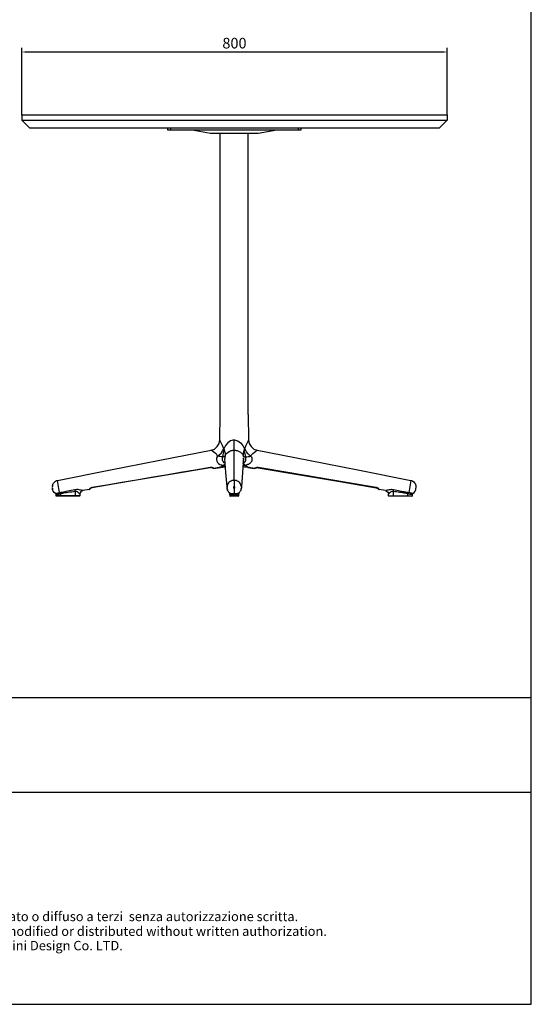
# Model space of a CAD drawing. Units: millimetres. Extents: x 1216 to 3722, y -99 to 3005.
# Drawn here: x 2759 to 3722, y -99 to 1753 of the extents above; entities that cross this region are included whole.
import ezdxf
from ezdxf.enums import TextEntityAlignment as Align

# ---------------------------------------------------------------- set-up
doc = ezdxf.new("R2010")
doc.units = ezdxf.units.MM
doc.layers.add('Cartiglio', color=7, linetype='Continuous')
doc.layers.add('尺寸标注', color=3, linetype='Continuous')
doc.layers.add('Make2D$可见线$曲线', color=7, linetype='Continuous', true_color=0x000000)
doc.styles.add('ARIAL', font='Arial')
doc.styles.add('Arial Regular', font='arial.ttf')
doc.dimstyles.new('默认值', dxfattribs={"dimscale": 8, "dimtxt": 2.5, "dimasz": 1, "dimexe": 1, "dimexo": 0.5, "dimgap": 0.8, "dimtad": 1, "dimtoh": 1, "dimdec": 0, "dimzin": 1, "dimdsep": 46, "dimtxsty": 'Arial Regular', "dimcen": 2.5, "dimadec": 0, "dimazin": 1, "dimtfac": 1, "dimtdec": 0, "dimtofl": 0, "dimtmove": 0, "dimatfit": 3, "dimfxl": 1, "dimtolj": 1, "dimtzin": 1, "dimarcsym": 0})

# ---------------------------------------------------------------- blocks, each defined once
blk = doc.blocks.new('1111')
for p, q in [((8779.6, -5851.5), (8779.6, -3036.6)), ((6507.3, -5327.7), (8779.6, -5327.7)), ((6507.3, -5489.5), (8779.6, -5489.5)), ((6507.3, -5851.5), (8779.6, -5851.5))]:
    blk.add_line(p, q)
blk = doc.blocks.new('*D16')
at = {"layer": 'Defpoints', "color": 0, "linetype": 'ByBlock', "transparency": 16777216}
for p in [(3563.3, 1692.7), (2763.3, 1569.6), (3563.3, 1569.6)]:
    blk.add_point(p, dxfattribs=at)
at = {"layer": '尺寸标注', "color": 0, "linetype": 'ByBlock', "lineweight": -2, "transparency": 16777216}
for p, q in [((2763.3, 1573.6), (2763.3, 1700.7)), ((2771.3, 1692.7), (3555.3, 1692.7)), ((3563.3, 1573.6), (3563.3, 1700.7))]:
    blk.add_line(p, q, dxfattribs=at)
at = {"layer": '尺寸标注', "color": 0, "linetype": 'ByBlock', "transparency": 16777216}
for points in [[(2771.3, 1694), (2771.3, 1691.3), (2763.3, 1692.7)], [(3555.3, 1694), (3555.3, 1691.3), (3563.3, 1692.7)]]:
    blk.add_solid(points, dxfattribs=at)
at = {"layer": '尺寸标注', "color": 0, "linetype": 'ByBlock', "lineweight": 9, "transparency": 16777216, "insert": (3163.3, 1709.3), "char_height": 20, "attachment_point": 5, "style": 'Arial Regular'}
blk.add_mtext('\\A1;800', dxfattribs=at)

msp = doc.modelspace()

# ---------------------------------------------------------------- linework, layer by layer
at = {"layer": 'Make2D$可见线$曲线', "color": 7}
for p, q in [((2763.3, 1574.6), (3563.3, 1574.6)), ((2763.3, 1574.6), (2763.3, 1564.6)), ((2763.7, 1564.6), (3562.9, 1564.6)), ((2778.7, 1549.6), (2763.7, 1564.6)), ((2763.7, 1564.6), (2763.7, 1564.6)), ((3548.3, 1549.6), (3563.3, 1564.6)), ((3563.3, 1574.6), (3563.3, 1564.6)), ((2779.9, 1549.6), (2778.7, 1549.6)), ((2784.7, 1549.6), (2779.9, 1549.6)), ((2793.2, 1549.6), (2784.7, 1549.6)), ((2805.3, 1549.6), (2793.2, 1549.6)), ((2821.3, 1549.6), (2805.3, 1549.6)), ((2841.1, 1549.6), (2821.3, 1549.6)), ((2864.4, 1549.6), (2841.1, 1549.6)), ((2891.1, 1549.6), (2864.4, 1549.6)), ((2920.7, 1549.6), (2891.1, 1549.6)), ((2952.6, 1549.6), (2920.7, 1549.6)), ((2986.5, 1549.6), (2952.6, 1549.6)), ((3021.6, 1549.6), (2986.5, 1549.6)), ((3057.4, 1549.6), (3021.6, 1549.6)), ((3038.3, 1545.6), (3038.3, 1549.6)), ((3038.7, 1545.6), (3038.3, 1545.6)), ((3039.8, 1545.6), (3038.7, 1545.6)), ((3041.5, 1545.6), (3039.8, 1545.6)), ((3043.3, 1545.6), (3041.5, 1545.6)), ((3043.3, 1549.6), (3043.3, 1545.6)), ((3061.8, 1545.6), (3043.3, 1545.6)), ((3093.3, 1549.6), (3057.4, 1549.6)), ((3154.1, 1545.6), (3061.8, 1545.6)), ((3118.5, 1539.6), (3083.7, 1545.6)), ((3128.7, 1549.6), (3093.3, 1549.6)), ((3208.1, 1539.6), (3118.5, 1539.6)), ((3163.3, 1549.6), (3128.7, 1549.6)), ((3136.3, 1010.7), (3136.3, 1539.6)), ((3264.9, 1545.6), (3154.1, 1545.6)), ((3163.3, 1549.6), (3163.3, 1549.6)), ((3197.9, 1549.6), (3163.3, 1549.6)), ((3189.2, 1010.7), (3189.2, 1539.6)), ((3233.4, 1549.6), (3197.9, 1549.6)), ((3242.9, 1545.6), (3208.1, 1539.6)), ((3269.3, 1549.6), (3233.4, 1549.6)), ((3283.3, 1545.6), (3264.9, 1545.6)), ((3305, 1549.6), (3269.3, 1549.6)), ((3283.3, 1549.6), (3283.3, 1545.6)), ((3285.2, 1545.6), (3283.3, 1545.6)), ((3286.9, 1545.6), (3285.2, 1545.6)), ((3288, 1545.6), (3286.9, 1545.6)), ((3288.3, 1545.6), (3288, 1545.6)), ((3288.3, 1549.6), (3288.3, 1545.6)), ((3340.1, 1549.6), (3305, 1549.6)), ((3374, 1549.6), (3340.1, 1549.6)), ((3406, 1549.6), (3374, 1549.6)), ((3435.5, 1549.6), (3406, 1549.6)), ((3462.2, 1549.6), (3435.5, 1549.6)), ((3485.6, 1549.6), (3462.2, 1549.6)), ((3505.3, 1549.6), (3485.6, 1549.6)), ((3521.3, 1549.6), (3505.3, 1549.6)), ((3533.5, 1549.6), (3521.3, 1549.6)), ((3541.9, 1549.6), (3533.5, 1549.6)), ((3546.8, 1549.6), (3541.9, 1549.6)), ((3548.3, 1549.6), (3546.8, 1549.6)), ((3135.5, 962.6), (3136.4, 1010.7)), ((3136.4, 1010.7), (3136.3, 1010.7)), ((3189.2, 1010.7), (3189.1, 1010.7)), ((3189.1, 1010.7), (3190, 962.6)), ((3119.3, 943.2), (3125.5, 945.5)), ((3125.5, 945.5), (3130.9, 950.1)), ((3130.9, 950.1), (3134.4, 956.1)), ((3134.4, 956.1), (3135.5, 962.6)), ((3136.3, 961.1), (3135.5, 962.6)), ((3138.3, 957.4), (3136.3, 961.1)), ((3140.7, 952.4), (3138.3, 957.4)), ((3143.3, 946), (3140.7, 952.4)), ((3141, 941.9), (3143.3, 946)), ((3143.1, 941.9), (3143.3, 946)), ((3146.5, 952.4), (3143.3, 946)), ((3143.3, 946), (3144.1, 943.9)), ((3150.7, 957.4), (3146.5, 952.4)), ((3156.1, 961.1), (3150.7, 957.4)), ((3162.8, 962.6), (3156.1, 961.1)), ((3162.8, 956.1), (3162.8, 962.6)), ((3162.8, 962.6), (3169.4, 961.1)), ((3162.8, 950.1), (3162.8, 956.1)), ((3162.8, 945.5), (3162.8, 950.1)), ((3162.8, 943.2), (3162.8, 945.5)), ((3169.4, 961.1), (3174.8, 957.4)), ((3174.8, 957.4), (3179, 952.4)), ((3179, 952.4), (3182.2, 946)), ((3182.2, 946), (3180.7, 941.9)), ((3184.8, 952.4), (3182.2, 946)), ((3182.5, 941.9), (3182.2, 946)), ((3182.2, 946), (3183.3, 943.9)), ((3187.3, 957.4), (3184.8, 952.4)), ((3189.2, 961.1), (3187.3, 957.4)), ((3190, 962.6), (3189.2, 961.1)), ((3190, 962.6), (3191.2, 956.1)), ((3191.2, 956.1), (3194.7, 950.1)), ((3194.7, 950.1), (3200, 945.5)), ((3200, 945.5), (3206.2, 943.2)), ((3023.2, 924.4), (3119.3, 943.2)), ((3119.6, 943.1), (3119.3, 943.2)), ((3119.9, 942.9), (3119.6, 943.1)), ((3120.6, 942.5), (3119.9, 942.9)), ((3122, 941.7), (3120.6, 942.5)), ((3124.8, 939.8), (3122, 941.7)), ((3127.7, 937.4), (3124.8, 939.8)), ((3129.3, 935.7), (3127.7, 937.4)), ((3130.1, 934.6), (3129.3, 935.7)), ((3129.8, 929.1), (3129.3, 926)), ((3131.1, 932.1), (3129.8, 929.1)), ((3130.6, 933.8), (3130.1, 934.6)), ((3130.8, 933.3), (3130.6, 933.8)), ((3131.1, 932.1), (3130.8, 933.3)), ((3131.1, 932.1), (3134.7, 934.8)), ((3133.8, 931.6), (3131.1, 932.1)), ((3136.5, 931.2), (3133.8, 931.6)), ((3134.7, 934.8), (3138.1, 938)), ((3138.9, 931), (3136.5, 931.2)), ((3138.1, 938), (3141, 941.9)), ((3141, 930.9), (3138.9, 931)), ((3140.6, 928.6), (3141, 930.9)), ((3140.6, 926.6), (3140.6, 928.6)), ((3140.9, 924.7), (3140.6, 926.6)), ((3141, 930.9), (3141.8, 934.2)), ((3142.7, 931), (3141, 930.9)), ((3141.8, 934.2), (3142.5, 937.9)), ((3141.8, 930.9), (3144.2, 931.2)), ((3142.5, 937.9), (3143.1, 941.9)), ((3144.1, 943.9), (3144.8, 941.9)), ((3144.2, 931.2), (3145.6, 931.8)), ((3144.8, 941.9), (3145.3, 939.9)), ((3145.3, 939.9), (3145.7, 938)), ((3147.2, 901.2), (3145.3, 927.6)), ((3145.8, 932.1), (3145.4, 931.7)), ((3145.7, 938), (3145.9, 936.3)), ((3146, 933.4), (3145.8, 932.1)), ((3145.8, 932.1), (3146.2, 933.3)), ((3145.9, 936.3), (3146, 934.8)), ((3146, 934.8), (3146, 933.4)), ((3146.2, 933.3), (3146.4, 933.8)), ((3146.4, 933.8), (3146.7, 934.6)), ((3146.7, 934.6), (3147.3, 935.7)), ((3147.3, 935.7), (3148.5, 937.4)), ((3148.5, 937.4), (3151.2, 939.8)), ((3151.2, 939.8), (3154.6, 941.7)), ((3154.6, 941.7), (3157.1, 942.5)), ((3157.1, 942.5), (3158.9, 942.9)), ((3158.9, 942.9), (3160.1, 943.1)), ((3160.1, 943.1), (3162.8, 943.2)), ((3162.8, 924.4), (3162.8, 943.2)), ((3162.8, 943.2), (3165.4, 943.1)), ((3165.4, 943.1), (3166.7, 942.9)), ((3166.7, 942.9), (3168.4, 942.5)), ((3168.4, 942.5), (3170.9, 941.7)), ((3170.9, 941.7), (3174.4, 939.8)), ((3174.4, 939.8), (3177, 937.4)), ((3177, 937.4), (3178.2, 935.7)), ((3178.2, 935.7), (3178.8, 934.6)), ((3180.2, 929.1), (3178.3, 901.2)), ((3178.8, 934.6), (3179.2, 933.8)), ((3179.2, 933.8), (3179.4, 933.3)), ((3179.4, 933.3), (3179.7, 932.1)), ((3179.8, 938), (3179.5, 934.8)), ((3179.5, 934.8), (3179.7, 932.1)), ((3179.7, 932.1), (3180.3, 931.6)), ((3180.7, 941.9), (3179.8, 938)), ((3180.2, 926), (3180.2, 929.1)), ((3180.2, 929.1), (3180.2, 929.1)), ((3180.3, 931.6), (3181.3, 931.2)), ((3181.3, 931.2), (3182.7, 931)), ((3183, 937.9), (3182.5, 941.9)), ((3182.7, 931), (3184.5, 930.9)), ((3183.8, 934.2), (3183, 937.9)), ((3183.3, 943.9), (3184.5, 941.9)), ((3184.5, 930.9), (3183.8, 934.2)), ((3184.5, 941.9), (3185.9, 939.9)), ((3184.5, 930.9), (3186.7, 931)), ((3184.9, 928.6), (3184.5, 930.9)), ((3184.6, 924.7), (3184.9, 926.6)), ((3184.9, 926.6), (3184.9, 928.6)), ((3185.9, 939.9), (3187.5, 938)), ((3186.7, 931), (3189.1, 931.2)), ((3187.5, 938), (3189.1, 936.3)), ((3189.1, 936.3), (3190.9, 934.8)), ((3189.1, 931.2), (3191.7, 931.6)), ((3190.9, 934.8), (3192.6, 933.4)), ((3191.7, 931.6), (3194.4, 932.1)), ((3192.6, 933.4), (3194.4, 932.1)), ((3194.4, 932.1), (3194.7, 933.3)), ((3194.4, 932.1), (3195.1, 930.7)), ((3194.7, 933.3), (3195, 933.8)), ((3195, 933.8), (3195.4, 934.6)), ((3195.1, 930.7), (3195.7, 929.2)), ((3195.4, 934.6), (3196.3, 935.7)), ((3195.7, 929.2), (3196.1, 927.6)), ((3196.1, 927.6), (3196.2, 926)), ((3196.3, 935.7), (3197.8, 937.4)), ((3197.8, 937.4), (3200.7, 939.8)), ((3200.7, 939.8), (3203.5, 941.7)), ((3203.5, 941.7), (3204.9, 942.5)), ((3204.9, 942.5), (3205.6, 942.9)), ((3205.6, 942.9), (3205.9, 943.1)), ((3205.9, 943.1), (3206.2, 943.2)), ((3206.2, 943.2), (3302.4, 924.4)), ((2927, 905.5), (3023.2, 924.4)), ((3117.5, 910.4), (3042.8, 897.7)), ((3117.4, 910.6), (3089.7, 905.9)), ((3118.8, 910.8), (3117.4, 910.6)), ((3117.4, 910.6), (3117.5, 910.5)), ((3118.9, 910.5), (3117.5, 910.4)), ((3117.5, 910.5), (3117.5, 910.4)), ((3120.1, 910.7), (3118.8, 910.8)), ((3120.7, 910.4), (3118.9, 910.5)), ((3121.2, 910.5), (3120.1, 910.7)), ((3121.9, 910), (3120.7, 910.4)), ((3122.2, 910.2), (3121.2, 910.5)), ((3122.9, 909.5), (3121.9, 910)), ((3123.1, 909.9), (3122.2, 910.2)), ((3123, 909.3), (3122.8, 909.6)), ((3123.6, 909), (3123, 909.3)), ((3124.2, 908.8), (3123, 909.2)), ((3123.7, 909.6), (3123.1, 909.9)), ((3123.9, 909), (3123.6, 909)), ((3123.6, 908.8), (3124.2, 908.8)), ((3124.1, 909.2), (3123.7, 909.6)), ((3124.2, 909), (3123.9, 909)), ((3124.2, 909), (3124.1, 909.2)), ((3137.5, 911.1), (3124.2, 908.8)), ((3124.2, 908.8), (3137.3, 911)), ((3124.2, 908.9), (3124.2, 909)), ((3124.2, 909), (3124.2, 909)), ((3124.2, 908.8), (3124.2, 908.9)), ((3124.2, 908.9), (3124.2, 908.9)), ((3124.2, 908.9), (3124.2, 908.9)), ((3124.2, 908.8), (3124.2, 908.8)), ((3124.2, 908.8), (3124.2, 908.8)), ((3124.2, 908.8), (3124.2, 908.8)), ((3129.3, 926), (3129.9, 922.8)), ((3129.9, 922.8), (3131.4, 920.2)), ((3131.4, 920.2), (3133.6, 918.2)), ((3133.6, 918.2), (3136.1, 916.7)), ((3136.1, 916.7), (3138.8, 915.6)), ((3141.7, 914.8), (3137.5, 911.1)), ((3140, 911.4), (3137.5, 911.1)), ((3138.8, 915.6), (3141.7, 914.8)), ((3139.1, 911.3), (3141.2, 911.6)), ((3142.5, 911.7), (3140, 911.4)), ((3140, 911.4), (3141.2, 911.6)), ((3141.6, 922.9), (3140.9, 924.7)), ((3141.2, 911.6), (3143.7, 911.8)), ((3141.2, 911.6), (3142.5, 911.7)), ((3142.6, 921.2), (3141.6, 922.9)), ((3141.7, 914.8), (3144.8, 916.3)), ((3142.6, 914.7), (3141.7, 914.8)), ((3145, 911.9), (3142.5, 911.7)), ((3144.1, 919.5), (3142.6, 921.2)), ((3143.5, 914.5), (3142.6, 914.7)), ((3144.4, 914.4), (3143.5, 914.5)), ((3143.7, 911.8), (3146.3, 911.9)), ((3145.9, 918), (3144.1, 919.5)), ((3145.3, 914.2), (3144.4, 914.4)), ((3144.8, 916.3), (3146.1, 916.5)), ((3146.4, 911.9), (3145, 911.9)), ((3146.2, 914.1), (3145.3, 914.2)), ((3145.5, 924.2), (3145.4, 926)), ((3145.4, 926), (3145.4, 926)), ((3146, 917.9), (3145.9, 918)), ((3146.3, 914), (3146.2, 914.1)), ((3146.3, 911.9), (3146.4, 911.9)), ((3146.3, 911.9), (3146.4, 911.9)), ((3162.8, 905.5), (3162.8, 924.4)), ((3183.9, 914.8), (3179.3, 914)), ((3180.7, 916.3), (3179.4, 916.6)), ((3179.5, 917.9), (3179.6, 918)), ((3179.6, 919.1), (3182.9, 921.2)), ((3179.6, 918.5), (3181.5, 919.5)), ((3179.6, 918), (3181.5, 919.5)), ((3179.8, 920.9), (3180.6, 921.8)), ((3180, 923.9), (3180.7, 925.9)), ((3182.3, 915.7), (3180.7, 916.3)), ((3181.5, 919.5), (3183, 921.2)), ((3183.9, 914.8), (3182.3, 915.7)), ((3183, 921.2), (3183.9, 922.9)), ((3183.9, 922.9), (3184.6, 924.7)), ((3185.3, 915.2), (3183.9, 914.8)), ((3188.1, 911.1), (3183.9, 914.8)), ((3186.7, 915.6), (3185.3, 915.2)), ((3188.1, 916.1), (3186.7, 915.6)), ((3188.1, 911.1), (3187.8, 911.1)), ((3189.4, 916.7), (3188.1, 916.1)), ((3201.3, 908.8), (3188.1, 911.1)), ((3188.4, 911), (3201.3, 908.8)), ((3190.7, 917.4), (3189.4, 916.7)), ((3192, 918.2), (3190.7, 917.4)), ((3193.1, 919.1), (3192, 918.2)), ((3194.1, 920.2), (3193.1, 919.1)), ((3195, 921.4), (3194.1, 920.2)), ((3195.7, 922.8), (3195, 921.4)), ((3196.1, 924.4), (3195.7, 922.8)), ((3196.2, 926), (3196.1, 924.4)), ((3201.3, 909), (3201.5, 909.3)), ((3201.9, 909), (3201.3, 909)), ((3201.3, 908.9), (3201.3, 909)), ((3201.3, 908.8), (3201.3, 908.9)), ((3201.3, 908.9), (3201.3, 908.9)), ((3201.7, 908.8), (3201.3, 908.8)), ((3201.3, 908.8), (3201.3, 908.8)), ((3202, 908.8), (3201.4, 908.8)), ((3201.5, 909.3), (3201.9, 909.6)), ((3201.9, 909.6), (3202.5, 909.9)), ((3201.9, 909), (3202.2, 909.2)), ((3202.8, 909.7), (3202.2, 909.2)), ((3202.5, 909.3), (3202.2, 909.2)), ((3202.5, 909.9), (3203.3, 910.3)), ((3202.5, 909.3), (3202.8, 909.6)), ((3202.8, 909.7), (3204, 910.2)), ((3202.8, 909.6), (3202.9, 909.7)), ((3202.8, 909.6), (3202.9, 909.7)), ((3202.8, 909.6), (3202.8, 909.6)), ((3202.9, 909.7), (3203.6, 910)), ((3202.9, 909.7), (3202.9, 909.6)), ((3203.3, 910.3), (3204.3, 910.6)), ((3205.5, 910.5), (3203.6, 910.1)), ((3203.6, 910), (3204.8, 910.4)), ((3204.3, 910.6), (3205.5, 910.8)), ((3204.8, 910.4), (3206.6, 910.5)), ((3205.5, 910.8), (3206.8, 910.8)), ((3207.3, 910.6), (3205.5, 910.5)), ((3206.6, 910.5), (3208.1, 910.4)), ((3206.8, 910.8), (3208.1, 910.7)), ((3208.1, 910.5), (3207.3, 910.6)), ((3263.5, 901.3), (3208.1, 910.7)), ((3208.1, 910.7), (3208.1, 910.5)), ((3208.1, 910.4), (3208.1, 910.5)), ((3320, 891.5), (3208.1, 910.5)), ((3208.1, 910.5), (3208.1, 910.5)), ((3208.1, 910.4), (3282.7, 897.7)), ((3302.4, 924.4), (3398.6, 905.5)), ((2830.8, 886.6), (2927, 905.5)), ((3042.8, 897.7), (2968.1, 885)), ((3006.6, 891.9), (2979, 887.2)), ((3034.3, 896.5), (3006.6, 891.9)), ((3062, 901.2), (3034.3, 896.5)), ((3089.7, 905.9), (3062, 901.2)), ((3149.3, 874.3), (3147.2, 901.2)), ((3162.8, 886.6), (3162.8, 905.5)), ((3178.3, 901.2), (3176.3, 874.4)), ((3178.3, 901.3), (3178.3, 901.3)), ((3178.3, 901.2), (3178.3, 901.2)), ((3318.9, 891.9), (3263.5, 901.3)), ((3282.7, 897.7), (3357.4, 885)), ((3374.3, 882.5), (3318.9, 891.9)), ((3429.6, 872.8), (3320, 891.5)), ((3398.6, 905.5), (3494.7, 886.6)), ((2821.2, 876.6), (2821.1, 874.7)), ((2821.1, 874.4), (2821.1, 874.7)), ((2821.1, 874.2), (2821.1, 874.3)), ((2821.1, 873.3), (2821.1, 873.9)), ((2821.1, 873.5), (2821.1, 873.5)), ((2821.1, 873.3), (2821.1, 873)), ((2821.1, 871.9), (2821.1, 871.8)), ((2821.1, 871.8), (2821.1, 871.9)), ((2821.1, 871.9), (2821.1, 871.9)), ((2821.1, 871.8), (2821.4, 869)), ((2821.4, 869), (2821.1, 871.8)), ((2821.2, 876.6), (2821.7, 878.6)), ((2821.7, 878.6), (2822.5, 880.5)), ((2822.5, 880.5), (2823.7, 882.2)), ((2823.7, 882.2), (2825.2, 883.8)), ((2825.2, 883.8), (2826.9, 885.1)), ((2826.9, 885.1), (2828.8, 886)), ((2828.8, 886), (2830.8, 886.6)), ((2834.5, 863.6), (2830.8, 886.6)), ((2891.6, 871), (2891.3, 870.8)), ((2891.4, 870.4), (2891.9, 870.9)), ((2891.9, 871.3), (2891.6, 871)), ((2891.7, 870.7), (2893.2, 871.8)), ((2892.3, 871.5), (2891.9, 871.3)), ((2892.7, 871.8), (2892.3, 871.5)), ((2893.1, 872.1), (2892.7, 871.8)), ((2893.9, 872.1), (2893, 871.6)), ((2893, 871.6), (2893.1, 871.7)), ((2893.6, 872.3), (2893.1, 872.1)), ((2894.1, 872.5), (2893.6, 872.3)), ((2894.9, 872.5), (2893.9, 872.1)), ((2894.6, 872.8), (2894.1, 872.5)), ((2895.2, 872.9), (2894.6, 872.8)), ((2895.9, 872.8), (2894.9, 872.5)), ((2895.9, 873.1), (2895.2, 872.9)), ((2968.1, 885), (2895.9, 872.8)), ((2923.6, 877.8), (2895.9, 873.1)), ((2895.9, 873.1), (2895.9, 872.9)), ((2895.9, 872.9), (2895.9, 872.8)), ((2951.3, 882.5), (2923.6, 877.8)), ((2979, 887.2), (2951.3, 882.5)), ((3149.6, 876.3), (3149.3, 874.3)), ((3149.3, 872.4), (3149.3, 874.3)), ((3149.3, 873.9), (3149.3, 873.8)), ((3149.3, 873.8), (3149.3, 873.8)), ((3149.3, 873.8), (3149.3, 873.4)), ((3149.5, 870.4), (3149.3, 872.4)), ((3150.2, 878.2), (3149.6, 876.3)), ((3151.1, 879.9), (3150.2, 878.2)), ((3152.2, 881.6), (3151.1, 879.9)), ((3153.6, 883), (3152.2, 881.6)), ((3155.1, 884.3), (3153.6, 883)), ((3156.9, 885.3), (3155.1, 884.3)), ((3158.8, 886), (3156.9, 885.3)), ((3160.7, 886.4), (3158.8, 886)), ((3162.8, 886.6), (3160.7, 886.4)), ((3161.4, 873.9), (3161.3, 873.5)), ((3161.3, 873.5), (3161.3, 873)), ((3161.3, 873), (3161.4, 872.6)), ((3161.7, 874.3), (3161.4, 873.9)), ((3161.4, 872.6), (3161.7, 872.2)), ((3162, 874.6), (3161.7, 874.3)), ((3161.7, 872.2), (3162, 871.9)), ((3162.5, 874.7), (3162, 874.6)), ((3162, 871.9), (3162.5, 871.8)), ((3162.8, 874.8), (3162.5, 874.7)), ((3162.5, 871.8), (3162.8, 871.8)), ((3164.8, 886.4), (3162.8, 886.6)), ((3162.8, 886.6), (3162.8, 886)), ((3162.8, 886), (3162.8, 885.1)), ((3162.8, 885.1), (3162.8, 883.8)), ((3162.8, 883.8), (3162.8, 882.2)), ((3162.8, 882.2), (3162.8, 880.5)), ((3162.8, 880.5), (3162.8, 878.6)), ((3162.8, 878.6), (3162.8, 876.6)), ((3162.8, 876.6), (3162.8, 874.8)), ((3163.4, 874.6), (3162.8, 874.8)), ((3162.8, 871.8), (3163.4, 871.9)), ((3162.8, 871.8), (3162.8, 869)), ((3163.8, 874.3), (3163.4, 874.6)), ((3163.4, 871.9), (3163.8, 872.2)), ((3164.2, 873.9), (3163.8, 874.3)), ((3163.8, 872.2), (3164.2, 872.7)), ((3164.3, 873.3), (3164.2, 873.9)), ((3164.2, 872.7), (3164.3, 873.3)), ((3166.8, 886), (3164.8, 886.4)), ((3168.6, 885.3), (3166.8, 886)), ((3170.4, 884.3), (3168.6, 885.3)), ((3172, 883), (3170.4, 884.3)), ((3173.3, 881.6), (3172, 883)), ((3174.5, 880), (3173.3, 881.6)), ((3175.3, 878.2), (3174.5, 880)), ((3175.9, 876.3), (3175.3, 878.2)), ((3176.3, 874.4), (3175.9, 876.3)), ((3176.3, 872.4), (3176, 870.4)), ((3176.2, 871.5), (3176.3, 872.4)), ((3176.3, 874.4), (3176.3, 872.4)), ((3357.4, 885), (3429.6, 872.8)), ((3429.7, 873.1), (3374.3, 882.5)), ((3429.7, 873.1), (3429.6, 872.9)), ((3429.6, 872.9), (3429.6, 872.8)), ((3429.6, 872.8), (3429.6, 872.8)), ((3429.6, 872.8), (3430.3, 872.7)), ((3429.6, 872.8), (3430.7, 872.5)), ((3429.6, 872.8), (3429.6, 872.8)), ((3430, 873), (3429.7, 873.1)), ((3430.3, 873), (3430, 873)), ((3430.6, 872.9), (3430.3, 873)), ((3430.3, 872.7), (3432.1, 871.9)), ((3430.9, 872.8), (3430.6, 872.9)), ((3430.7, 872.5), (3431.7, 872.1)), ((3431.5, 872.6), (3430.9, 872.8)), ((3432, 872.3), (3431.5, 872.6)), ((3431.7, 872.1), (3432.3, 871.8)), ((3433.6, 870.9), (3431.9, 872)), ((3432.5, 872.1), (3432, 872.3)), ((3432.5, 871.7), (3432.1, 871.9)), ((3432.9, 871.8), (3432.5, 872.1)), ((3432.5, 871.7), (3433.4, 871.1)), ((3433.3, 871.6), (3432.9, 871.8)), ((3433.6, 871.3), (3433.3, 871.6)), ((3433.8, 870.7), (3433.4, 871.1)), ((3433.4, 871.1), (3433.4, 871.1)), ((3434, 870.5), (3433.4, 871.1)), ((3433.6, 870.9), (3433.4, 871)), ((3434, 871), (3433.6, 871.3)), ((3433.6, 871), (3433.6, 870.9)), ((3433.6, 870.9), (3433.8, 870.7)), ((3433.6, 870.9), (3434, 870.5)), ((3434.3, 870.8), (3434, 871)), ((3494.7, 886.6), (3491, 863.6)), ((3494.7, 886.6), (3496.7, 886)), ((3496.7, 886), (3498.6, 885.1)), ((3498.6, 885.1), (3500.4, 883.8)), ((3500.4, 883.8), (3501.9, 882.2)), ((3501.9, 882.2), (3503, 880.5)), ((3503, 880.5), (3503.9, 878.6)), ((3503.9, 878.6), (3504.3, 876.6)), ((3504.2, 869), (3504.5, 871.8)), ((3504.3, 876.6), (3504.5, 874.3)), ((3504.5, 873.5), (3504.5, 873.9)), ((3504.5, 873.5), (3504.5, 872.7)), ((3504.5, 871.9), (3504.5, 871.8)), ((2822.4, 866.2), (2821.4, 869)), ((2824.2, 863.7), (2822.4, 866.2)), ((2826.6, 861.6), (2824.2, 863.7)), ((2826.6, 861.6), (2826.6, 861.6)), ((2826.6, 861.6), (2826.7, 861.6)), ((2826.7, 861.6), (2826.7, 861.7)), ((2826.7, 861.7), (2826.8, 861.7)), ((2826.8, 861.7), (2826.9, 861.7)), ((2826.9, 861.7), (2827.1, 861.7)), ((2827.1, 861.7), (2827.2, 861.8)), ((2827.2, 861.8), (2827.4, 861.8)), ((2827.4, 861.8), (2827.5, 861.8)), ((2827.5, 861.8), (2827.7, 861.9)), ((2827.7, 861.9), (2827.9, 861.9)), ((2827.9, 861.9), (2828.2, 862)), ((2828.2, 857), (2828, 859.2)), ((2836.2, 857.2), (2828.1, 857.2)), ((2828.2, 862), (2828.4, 862)), ((2828.4, 862), (2828.7, 862.1)), ((2845.4, 856.7), (2828.6, 856.7)), ((2828.7, 862.1), (2828.9, 862.1)), ((2828.9, 862.1), (2829.2, 862.2)), ((2829.2, 862.2), (2829.5, 862.3)), ((2829.5, 862.3), (2829.8, 862.3)), ((2829.8, 862.3), (2830.1, 862.4)), ((2830.1, 862.4), (2830.5, 862.5)), ((2830.5, 862.5), (2830.8, 862.6)), ((2830.8, 862.6), (2831.2, 862.7)), ((2831.2, 862.7), (2831.5, 862.8)), ((2831.5, 862.8), (2831.9, 862.9)), ((2831.9, 862.9), (2832.2, 863)), ((2832.2, 863), (2832.6, 863.1)), ((2832.6, 863.1), (2833, 863.2)), ((2833, 863.2), (2833.4, 863.3)), ((2833.4, 863.3), (2833.8, 863.4)), ((2833.8, 863.4), (2834.1, 863.5)), ((2834.1, 863.5), (2834.5, 863.6)), ((2834.5, 863.6), (2835.1, 863.8)), ((2834.5, 863.6), (2834.7, 863.1)), ((2834.7, 863.1), (2835, 862.6)), ((2835, 862.6), (2835.2, 861.9)), ((2835.1, 863.8), (2835.7, 863.9)), ((2835.2, 861.9), (2835.3, 861.3)), ((2835.7, 863.9), (2837.3, 864.2)), ((2835.7, 863.9), (2835.8, 863.4)), ((2835.8, 863.4), (2836, 862.8)), ((2836, 862.8), (2836.1, 862.2)), ((2836.1, 862.2), (2836.2, 861.5)), ((2837.8, 861.8), (2836.2, 861.5)), ((2836.2, 861.5), (2836.2, 859.3)), ((2836.2, 859.3), (2836.2, 857.2)), ((2840.8, 857.2), (2836.2, 857.2)), ((2836.2, 857.2), (2836.2, 856.9)), ((2836.2, 856.9), (2836.2, 856.7)), ((2836.2, 856.7), (2836.2, 856.7)), ((2837.3, 864.2), (2839.3, 864.6)), ((2839.8, 862.1), (2837.8, 861.8)), ((2839.3, 864.6), (2841.6, 865.1)), ((2842.1, 862.4), (2839.8, 862.1)), ((2845.4, 857.2), (2840.8, 857.2)), ((2841.6, 865.1), (2844.2, 865.6)), ((2844.8, 862.8), (2842.1, 862.4)), ((2844.2, 865.6), (2847.1, 866.2)), ((2847.7, 863.2), (2844.8, 862.8)), ((2850, 857.2), (2845.4, 857.2)), ((2863.8, 856.7), (2845.4, 856.7)), ((2847.1, 866.2), (2850.1, 866.8)), ((2850.7, 863.7), (2847.7, 863.2)), ((2854.6, 857.2), (2850, 857.2)), ((2850.1, 866.8), (2853.3, 867.5)), ((2853.9, 864.1), (2850.7, 863.7)), ((2853.3, 867.5), (2856.5, 868.1)), ((2857.2, 864.6), (2853.9, 864.1)), ((2859.2, 857.2), (2854.6, 857.2)), ((2856.5, 868.1), (2859.8, 868.8)), ((2860.5, 865.1), (2857.2, 864.6)), ((2863.8, 857.2), (2859.2, 857.2)), ((2859.8, 868.8), (2863, 869.4)), ((2863.8, 865.6), (2860.5, 865.1)), ((2863, 869.4), (2866.7, 869.8)), ((2863, 869.4), (2863.4, 867.7)), ((2863.4, 867.7), (2863.8, 865.6)), ((2864.3, 865.7), (2863.8, 865.6)), ((2863.8, 865.6), (2863.8, 862.8)), ((2863.8, 862.8), (2863.8, 860)), ((2863.8, 860), (2863.8, 857.2)), ((2865.8, 857.2), (2863.8, 857.2)), ((2863.8, 857.2), (2863.8, 856.9)), ((2863.8, 856.9), (2863.8, 856.7)), ((2871.6, 856.7), (2863.8, 856.7)), ((2863.8, 856.7), (2863.8, 856.7)), ((2864.7, 865.8), (2864.3, 865.7)), ((2865.2, 865.8), (2864.7, 865.8)), ((2865.7, 865.7), (2865.2, 865.8)), ((2866.2, 865.6), (2865.7, 865.7)), ((2867.8, 857.2), (2865.8, 857.2)), ((2866.8, 865.4), (2866.2, 865.6)), ((2866.7, 869.8), (2868.6, 869.7)), ((2867.4, 865.2), (2866.8, 865.4)), ((2868, 864.8), (2867.4, 865.2)), ((2869.5, 857.2), (2867.8, 857.2)), ((2868.7, 864.3), (2868, 864.8)), ((2868.6, 869.7), (2870.5, 869.4)), ((2869.4, 863.8), (2868.7, 864.3)), ((2870, 863.3), (2869.4, 863.8)), ((2870.8, 857.2), (2869.5, 857.2)), ((2870.5, 862.7), (2870, 863.3)), ((2870.5, 869.4), (2872.5, 869)), ((2871, 862.3), (2870.5, 862.7)), ((2871.8, 857.2), (2870.8, 857.2)), ((2871.4, 861.9), (2871, 862.3)), ((2871.7, 861.5), (2871.4, 861.9)), ((2871.8, 856.7), (2871.6, 856.7)), ((2872, 861.2), (2871.7, 861.5)), ((2872.3, 857.2), (2871.8, 857.2)), ((2871.9, 856.7), (2871.8, 856.7)), ((2872.1, 856.8), (2871.9, 856.7)), ((2872.2, 861), (2872, 861.2)), ((2872.2, 857), (2872.1, 856.8)), ((2872.3, 860.8), (2872.2, 861)), ((2872.3, 857.2), (2872.2, 857)), ((2872.4, 860.7), (2872.3, 860.8)), ((2872.5, 860.6), (2872.3, 857.2)), ((2872.5, 860.7), (2872.4, 860.7)), ((2872.5, 869), (2874.5, 868.5)), ((2873, 862.9), (2872.5, 860.6)), ((2872.5, 860.6), (2872.5, 860.7)), ((2874.3, 864.9), (2873, 862.9)), ((2876.2, 866.4), (2874.3, 864.9)), ((2874.5, 868.5), (2876.4, 867.9)), ((2878.4, 867.2), (2876.2, 866.4)), ((2876.4, 867.9), (2877.4, 867.5)), ((2877.4, 867.5), (2877.9, 867.4)), ((2877.9, 867.4), (2878.2, 867.3)), ((2878.2, 867.3), (2878.4, 867.2)), ((2890.3, 869.2), (2878.4, 867.2)), ((2890.3, 869.6), (2890.2, 869.5)), ((2890.2, 869.5), (2890.7, 869.6)), ((2890.3, 869.2), (2890.2, 869.5)), ((2890.4, 869.8), (2890.3, 869.6)), ((2890.3, 869.2), (2890.4, 869.2)), ((2890.4, 869.2), (2890.3, 869.2)), ((2890.3, 869.2), (2890.3, 869.2)), ((2890.5, 870), (2890.4, 869.8)), ((2890.7, 869.4), (2890.4, 869.2)), ((2890.4, 869.2), (2890.7, 869.3)), ((2890.8, 870.3), (2890.5, 870)), ((2890.7, 869.6), (2890.9, 869.7)), ((2890.7, 869.4), (2890.9, 869.5)), ((2890.9, 869.5), (2890.7, 869.4)), ((2890.7, 869.4), (2890.7, 869.3)), ((2890.7, 869.3), (2890.7, 869.4)), ((2890.7, 869.3), (2890.7, 869.3)), ((2891, 870.5), (2890.8, 870.3)), ((2890.9, 869.5), (2891.3, 869.9)), ((2890.9, 869.7), (2891.1, 869.9)), ((2891.3, 870.8), (2891, 870.5)), ((2891.4, 870.4), (2891.1, 870)), ((2891.1, 869.9), (2891.3, 870.1)), ((2891.3, 870.3), (2891.5, 870.4)), ((2891.3, 870.1), (2891.4, 870.3)), ((2891.3, 869.9), (2891.4, 870.1)), ((2891.4, 870.4), (2891.4, 870.4)), ((2891.4, 870.3), (2891.4, 870.4)), ((2891.4, 870.4), (2891.4, 870.4)), ((2891.4, 870.1), (2891.5, 870.4)), ((2891.5, 870.4), (2891.4, 870.1)), ((2891.4, 870.4), (2891.4, 870.4)), ((2891.4, 870.1), (2891.4, 870.1)), ((2891.5, 870.5), (2891.5, 870.4)), ((3149.5, 870.4), (3150.1, 868.5)), ((3150.5, 867.7), (3150.9, 866.7)), ((3151.4, 866), (3152, 865.1)), ((3152, 865.1), (3152, 865.1)), ((3152.5, 864.5), (3152.1, 865.1)), ((3152.1, 865.1), (3153.5, 863.4)), ((3153.5, 863.4), (3152.1, 865)), ((3152.9, 864.1), (3153.5, 863.4)), ((3153.5, 863.4), (3153.5, 863.5)), ((3153.6, 863.3), (3153.5, 863.4)), ((3153.5, 863.4), (3153.6, 863.3)), ((3153.6, 863.4), (3153.6, 863.3)), ((3153.7, 863.2), (3153.6, 863.3)), ((3153.7, 863.1), (3153.7, 863.2)), ((3153.7, 863.2), (3154.1, 862.6)), ((3153.7, 863.2), (3153.8, 863.1)), ((3153.9, 863), (3153.8, 863.1)), ((3153.8, 863.1), (3153.9, 863)), ((3153.8, 863.1), (3153.8, 863.1)), ((3153.8, 863.1), (3154, 862.8)), ((3153.9, 863), (3153.9, 863)), ((3154.1, 862.6), (3153.9, 863)), ((3153.9, 863), (3154.1, 862.9)), ((3154, 862.8), (3154.1, 860)), ((3154.1, 862.9), (3154.2, 862.8)), ((3154.3, 862), (3154.1, 862.6)), ((3154.1, 860), (3154.3, 857.2)), ((3154.2, 862.8), (3154.4, 862.7)), ((3154.5, 859.4), (3154.3, 862.2)), ((3154.3, 862), (3154.4, 861.3)), ((3154.3, 861.6), (3154.4, 861.3)), ((3154.3, 857.2), (3154.4, 856.9)), ((3154.4, 862.7), (3154.6, 862.6)), ((3154.4, 861.3), (3154.5, 861.2)), ((3154.4, 856.9), (3154.5, 856.7)), ((3154.5, 861.2), (3154.6, 861)), ((3154.5, 856.7), (3154.9, 856.7)), ((3154.5, 856.7), (3154.5, 856.7)), ((3154.6, 862.6), (3154.8, 862.6)), ((3154.6, 861), (3154.7, 860.9)), ((3171, 857.2), (3154.6, 857.2)), ((3154.7, 860.9), (3154.8, 860.8)), ((3154.8, 862.6), (3155.1, 862.5)), ((3154.8, 860.8), (3154.9, 860.6)), ((3154.9, 860.6), (3155.1, 860.5)), ((3154.9, 856.7), (3155.1, 856.7)), ((3155.1, 862.5), (3155.3, 862.4)), ((3155.1, 860.5), (3155.3, 860.4)), ((3155.4, 856.7), (3155.1, 856.7)), ((3155.3, 862.4), (3155.6, 862.3)), ((3155.3, 860.4), (3155.5, 860.3)), ((3170.5, 856.7), (3155.4, 856.7)), ((3155.5, 860.3), (3155.7, 860.2)), ((3155.6, 862.3), (3155.9, 862.2)), ((3155.7, 860.2), (3156, 860.1)), ((3155.9, 862.2), (3156.2, 862.2)), ((3156, 860.1), (3156.2, 860)), ((3156.2, 862.2), (3156.5, 862.1)), ((3156.2, 860), (3156.5, 859.9)), ((3156.5, 862.1), (3156.8, 862.1)), ((3156.5, 859.9), (3156.8, 859.8)), ((3156.8, 862.1), (3157.1, 862)), ((3156.8, 859.8), (3157.1, 859.8)), ((3157.1, 862), (3157.5, 861.9)), ((3157.1, 859.8), (3157.4, 859.7)), ((3157.4, 859.7), (3157.7, 859.6)), ((3157.5, 861.9), (3157.8, 861.9)), ((3157.7, 859.6), (3158, 859.6)), ((3157.8, 861.9), (3158.2, 861.9)), ((3158, 859.6), (3158.4, 859.5)), ((3158.2, 861.9), (3158.6, 861.8)), ((3158.4, 859.5), (3158.7, 859.5)), ((3158.6, 861.8), (3159, 861.8)), ((3158.7, 859.5), (3159.1, 859.4)), ((3159, 861.8), (3159.4, 861.7)), ((3159.1, 859.4), (3159.8, 859.4)), ((3159.4, 861.7), (3159.8, 861.7)), ((3159.8, 861.7), (3160.2, 861.7)), ((3159.8, 859.4), (3160.5, 859.3)), ((3160.2, 861.7), (3160.6, 861.7)), ((3160.5, 859.3), (3161.3, 859.3)), ((3160.6, 861.7), (3161.1, 861.7)), ((3161.1, 861.7), (3161.5, 861.6)), ((3161.3, 859.3), (3162, 859.3)), ((3161.5, 861.6), (3161.9, 861.6)), ((3161.9, 861.6), (3162.3, 861.6)), ((3162, 859.3), (3162.8, 859.2)), ((3162.3, 861.6), (3162.8, 861.6)), ((3162.8, 869), (3162.8, 866.2)), ((3162.8, 866.2), (3162.8, 863.7)), ((3162.8, 863.7), (3162.8, 861.6)), ((3162.8, 861.6), (3162.8, 861.2)), ((3162.8, 861.6), (3163.2, 861.6)), ((3162.8, 861.2), (3162.8, 860.6)), ((3162.8, 860.6), (3162.8, 859.9)), ((3162.8, 859.9), (3162.8, 859.2)), ((3162.8, 859.2), (3163.5, 859.3)), ((3163.2, 861.6), (3163.6, 861.6)), ((3163.5, 859.3), (3164.3, 859.3)), ((3163.6, 861.6), (3164.1, 861.6)), ((3164.1, 861.6), (3164.5, 861.7)), ((3164.3, 859.3), (3165.1, 859.3)), ((3164.5, 861.7), (3164.9, 861.7)), ((3164.9, 861.7), (3165.3, 861.7)), ((3165.1, 859.3), (3165.8, 859.4)), ((3165.3, 861.7), (3165.8, 861.7)), ((3165.8, 861.7), (3166.2, 861.8)), ((3165.8, 859.4), (3166.5, 859.4)), ((3166.2, 861.8), (3166.6, 861.8)), ((3166.5, 859.4), (3167.2, 859.5)), ((3166.6, 861.8), (3167, 861.8)), ((3167, 861.8), (3167.3, 861.9)), ((3167.2, 859.5), (3167.8, 859.6)), ((3167.3, 861.9), (3167.7, 861.9)), ((3167.7, 861.9), (3168.1, 862)), ((3167.8, 859.6), (3168.4, 859.7)), ((3168.1, 862), (3168.4, 862)), ((3168.4, 862), (3168.8, 862.1)), ((3168.4, 859.7), (3168.9, 859.8)), ((3168.8, 862.1), (3169.1, 862.1)), ((3168.9, 859.8), (3169.4, 860)), ((3169.1, 862.1), (3169.4, 862.2)), ((3169.4, 862.2), (3169.7, 862.3)), ((3169.4, 860), (3169.9, 860.2)), ((3169.7, 862.3), (3170, 862.3)), ((3169.9, 860.2), (3170.2, 860.4)), ((3170, 862.3), (3170.3, 862.4)), ((3170.2, 860.4), (3170.6, 860.6)), ((3170.3, 862.4), (3170.5, 862.5)), ((3170.5, 862.5), (3170.7, 862.6)), ((3170.5, 856.7), (3170.5, 856.7)), ((3170.5, 856.7), (3170.7, 856.7)), ((3170.6, 860.6), (3170.8, 860.8)), ((3170.7, 862.6), (3171, 862.7)), ((3170.7, 856.7), (3171, 856.7)), ((3170.8, 860.8), (3171, 861)), ((3171, 862.7), (3171.2, 862.8)), ((3171.2, 861.4), (3171, 857.2)), ((3171, 861), (3171.1, 861.3)), ((3171, 856.7), (3171.2, 856.9)), ((3171.1, 861.3), (3171.2, 861.4)), ((3172.1, 863.5), (3171.2, 861.4)), ((3171.2, 862.8), (3171.3, 862.9)), ((3171.2, 857.2), (3171.4, 860)), ((3171.2, 856.9), (3171.2, 857.2)), ((3171.3, 862.9), (3171.5, 863)), ((3171.5, 862.9), (3171.4, 862.8)), ((3171.4, 862.8), (3171.5, 862.9)), ((3171.4, 860), (3171.5, 862.2)), ((3171.8, 863.1), (3171.5, 862.8)), ((3171.5, 863), (3171.7, 863.1)), ((3171.5, 862.9), (3171.5, 862.9)), ((3171.5, 862.8), (3171.5, 862.8)), ((3171.5, 862.8), (3171.5, 862.8)), ((3171.5, 862.8), (3171.5, 862.8)), ((3171.5, 862.2), (3171.5, 861.4)), ((3171.7, 863.1), (3171.8, 863.2)), ((3171.7, 863.1), (3171.7, 863.1)), ((3172, 863.4), (3171.9, 863.3)), ((3172, 863.4), (3173.5, 865.1)), ((3172, 863.4), (3172, 863.4)), ((3173.5, 865.1), (3172.1, 863.5)), ((3173, 864.5), (3173.5, 865.1)), ((3173.5, 865.1), (3173, 864.5)), ((3173.4, 865), (3173.5, 865.1)), ((3173.5, 865.1), (3173.5, 865.1)), ((3174.1, 866), (3174.6, 866.7)), ((3176, 870.4), (3176, 870.4)), ((3176, 870.4), (3176, 870.4)), ((3434, 870.5), (3434.1, 870.4)), ((3434.1, 870.4), (3434, 870.5)), ((3434.1, 870.5), (3434, 870.5)), ((3434.1, 870.5), (3434.1, 870.4)), ((3434.1, 870.5), (3434.1, 870.5)), ((3434.1, 870.5), (3434.1, 870.5)), ((3434.1, 870.5), (3434.1, 870.5)), ((3434.1, 870.3), (3434.1, 870.5)), ((3434.1, 870.4), (3434.1, 870.4)), ((3434.1, 870.4), (3434.1, 870.4)), ((3434.1, 870.4), (3434.1, 870.4)), ((3434.1, 870.4), (3434.1, 870.4)), ((3434.1, 870.4), (3434.2, 870.4)), ((3434.1, 870.4), (3434.1, 870.4)), ((3434.1, 870.4), (3434.1, 870.4)), ((3434.1, 870.4), (3434.1, 870.4)), ((3434.1, 870.4), (3434.1, 870.4)), ((3434.1, 870.4), (3434.1, 870.4)), ((3434.1, 870.4), (3434.2, 870.4)), ((3434.1, 870.4), (3434.1, 870.4)), ((3434.1, 870.4), (3434.3, 870.2)), ((3434.1, 870.4), (3434.1, 870.4)), ((3434.3, 869.9), (3434.1, 870.4)), ((3434.1, 870.4), (3434.1, 870.3)), ((3434.1, 870.4), (3434.1, 870.4)), ((3434.4, 869.9), (3434.1, 870.3)), ((3434.1, 870.1), (3434.1, 870.1)), ((3434.5, 870.5), (3434.3, 870.8)), ((3434.6, 869.5), (3434.3, 869.9)), ((3434.8, 869.6), (3434.4, 869.9)), ((3434.8, 870.3), (3434.5, 870.5)), ((3434.8, 869.4), (3434.6, 869.5)), ((3434.6, 869.5), (3434.8, 869.4)), ((3434.9, 870.2), (3434.8, 870.3)), ((3435.3, 869.5), (3434.8, 869.6)), ((3434.9, 869.3), (3434.8, 869.4)), ((3434.9, 869.3), (3434.8, 869.4)), ((3434.8, 869.4), (3435.2, 869.2)), ((3435, 870), (3434.9, 870.2)), ((3435.2, 869.2), (3434.9, 869.3)), ((3435.1, 869.9), (3435, 870)), ((3435.2, 869.8), (3435.1, 869.9)), ((3435.2, 869.7), (3435.2, 869.8)), ((3435.3, 869.6), (3435.2, 869.7)), ((3435.3, 869.2), (3435.2, 869.2)), ((3435.2, 869.2), (3435.3, 869.2)), ((3435.3, 869.5), (3435.3, 869.6)), ((3435.3, 869.5), (3435.3, 869.5)), ((3435.3, 869.4), (3435.3, 869.5)), ((3435.3, 869.3), (3435.3, 869.4)), ((3435.3, 869.2), (3435.3, 869.3)), ((3435.3, 869.3), (3435.3, 869.3)), ((3435.3, 869.3), (3435.3, 869.3)), ((3447.2, 867.2), (3435.3, 869.2)), ((3435.3, 869.2), (3435.3, 869.2)), ((3435.3, 869.2), (3435.3, 869.2)), ((3435.3, 869.2), (3435.3, 869.2)), ((3447.2, 867.2), (3447.4, 867.3)), ((3447.2, 867.2), (3449.3, 866.4)), ((3447.4, 867.3), (3447.6, 867.3)), ((3447.6, 867.3), (3448.1, 867.5)), ((3448.1, 867.5), (3449.1, 867.9)), ((3449.1, 867.9), (3451.1, 868.5)), ((3449.3, 866.4), (3451.2, 864.9)), ((3451.1, 868.5), (3453, 869)), ((3451.2, 864.9), (3452.5, 862.9)), ((3452.5, 862.9), (3453, 860.6)), ((3453, 869), (3455, 869.4)), ((3453.1, 860.7), (3453, 860.7)), ((3453, 860.7), (3453, 860.6)), ((3453.3, 857.2), (3453, 860.6)), ((3453.2, 860.8), (3453.1, 860.7)), ((3453.3, 861), (3453.2, 860.8)), ((3453.5, 861.2), (3453.3, 861)), ((3453.3, 857.2), (3453.7, 857.2)), ((3453.8, 861.5), (3453.5, 861.2)), ((3453.7, 857.2), (3454.7, 857.2)), ((3497, 856.7), (3453.7, 856.7)), ((3454.1, 861.9), (3453.8, 861.5)), ((3454.5, 862.3), (3454.1, 861.9)), ((3455, 862.8), (3454.5, 862.3)), ((3454.7, 857.2), (3456.1, 857.2)), ((3455, 869.4), (3456.9, 869.6)), ((3455.5, 863.3), (3455, 862.8)), ((3456.1, 863.8), (3455.5, 863.3)), ((3456.8, 864.4), (3456.1, 863.8)), ((3456.1, 857.2), (3457.8, 857.2)), ((3457.5, 864.8), (3456.8, 864.4)), ((3456.9, 869.6), (3458.8, 869.7)), ((3458.2, 865.2), (3457.5, 864.8)), ((3457.8, 857.2), (3459.7, 857.2)), ((3458.8, 865.5), (3458.2, 865.2)), ((3458.8, 869.7), (3462.5, 869.4)), ((3459.3, 865.7), (3458.8, 865.5)), ((3459.8, 865.8), (3459.3, 865.7)), ((3459.7, 857.2), (3461.8, 857.2)), ((3460.3, 865.8), (3459.8, 865.8)), ((3460.8, 865.8), (3460.3, 865.8)), ((3461.3, 865.8), (3460.8, 865.8)), ((3461.8, 865.7), (3461.3, 865.8)), ((3461.8, 865.7), (3462.1, 867.7)), ((3464.8, 865.2), (3461.8, 865.7)), ((3461.8, 865.7), (3461.8, 862.8)), ((3461.8, 862.8), (3461.8, 860)), ((3461.8, 860), (3461.8, 857.2)), ((3461.8, 857.2), (3466.4, 857.2)), ((3461.8, 857.2), (3461.8, 856.9)), ((3461.8, 856.9), (3461.8, 856.7)), ((3461.8, 856.7), (3461.8, 856.7)), ((3462.1, 867.7), (3462.5, 869.4)), ((3462.5, 869.4), (3465.5, 868.8)), ((3467.9, 864.7), (3464.8, 865.2)), ((3465.5, 868.8), (3468.6, 868.2)), ((3466.4, 857.2), (3471, 857.2)), ((3470.9, 864.3), (3467.9, 864.7)), ((3468.6, 868.2), (3471.6, 867.6)), ((3473.9, 863.9), (3470.9, 864.3)), ((3471, 857.2), (3475.6, 857.2)), ((3471.6, 867.6), (3474.5, 867)), ((3476.8, 863.5), (3473.9, 863.9)), ((3474.5, 867), (3477.3, 866.4)), ((3475.6, 857.2), (3480.2, 857.2)), ((3479.5, 863.1), (3476.8, 863.5)), ((3477.3, 866.4), (3480, 865.9)), ((3482, 862.7), (3479.5, 863.1)), ((3480, 865.9), (3482.5, 865.3)), ((3480.2, 857.2), (3484.8, 857.2)), ((3484.3, 862.4), (3482, 862.7)), ((3482.5, 865.3), (3484.8, 864.9)), ((3486.3, 862.1), (3484.3, 862.4)), ((3484.8, 864.9), (3486.8, 864.5)), ((3484.8, 857.2), (3489.4, 857.2)), ((3488, 861.8), (3486.3, 862.1)), ((3486.8, 864.5), (3488.5, 864.1)), ((3489.4, 861.6), (3488, 861.8)), ((3488.5, 864.1), (3489.8, 863.9)), ((3489.5, 862.2), (3489.4, 861.6)), ((3490.2, 861.3), (3489.4, 861.6)), ((3489.4, 859.4), (3489.4, 861.6)), ((3489.4, 857.2), (3489.4, 859.4)), ((3489.4, 857.2), (3497.4, 857.2)), ((3489.4, 857.2), (3489.4, 856.9)), ((3489.4, 856.9), (3489.4, 856.7)), ((3489.4, 856.7), (3489.4, 856.7)), ((3489.6, 862.8), (3489.5, 862.2)), ((3489.7, 863.4), (3489.6, 862.8)), ((3489.8, 863.9), (3489.7, 863.4)), ((3489.8, 863.9), (3491, 863.6)), ((3490.4, 862), (3490.2, 861.3)), ((3490.6, 862.6), (3490.4, 862)), ((3490.8, 863.1), (3490.6, 862.6)), ((3491, 863.6), (3490.8, 863.1)), ((3491.4, 863.5), (3491, 863.6)), ((3491.8, 863.4), (3491.4, 863.5)), ((3492.2, 863.3), (3491.8, 863.4)), ((3492.5, 863.1), (3492.2, 863.3)), ((3492.9, 863), (3492.5, 863.1)), ((3493.3, 862.9), (3492.9, 863)), ((3493.7, 862.8), (3493.3, 862.9)), ((3494, 862.7), (3493.7, 862.8)), ((3494.4, 862.6), (3494, 862.7)), ((3494.7, 862.6), (3494.4, 862.6)), ((3495.1, 862.5), (3494.7, 862.6)), ((3495.4, 862.4), (3495.1, 862.5)), ((3495.7, 862.3), (3495.4, 862.4)), ((3496, 862.2), (3495.7, 862.3)), ((3496.3, 862.2), (3496, 862.2)), ((3496.6, 862.1), (3496.3, 862.2)), ((3496.9, 862.1), (3496.6, 862.1)), ((3497.1, 862), (3496.9, 862.1)), ((3497.4, 861.9), (3497.1, 862)), ((3497.6, 861.9), (3497.4, 861.9)), ((3497.6, 859.2), (3497.4, 857)), ((3497.8, 861.9), (3497.6, 861.9)), ((3498, 861.8), (3497.8, 861.9)), ((3498.2, 861.8), (3498, 861.8)), ((3498.3, 861.7), (3498.2, 861.8)), ((3498.5, 861.7), (3498.3, 861.7)), ((3498.6, 861.7), (3498.5, 861.7)), ((3498.7, 861.7), (3498.6, 861.7)), ((3498.8, 861.7), (3498.7, 861.7)), ((3498.9, 861.6), (3498.8, 861.7)), ((3498.9, 861.6), (3501.4, 863.7)), ((3498.9, 861.6), (3498.9, 861.6)), ((3498.9, 861.6), (3498.9, 861.6)), ((3501.4, 863.7), (3503.1, 866.2)), ((3503.1, 866.2), (3504.2, 869))]:
    msp.add_line(p, q, dxfattribs=at)
at = {"layer": 'Make2D$可见线$曲线', "color": 7, "extrusion": (0, 0, -1)}
for centre, radius, start, end in [((-3142.5, 937.6), 6.56, 250.6137, 264.8483), ((-3124.1, 910.4), 1.66, 288.3218, 333.6736), ((-3201.4, 910.5), 1.7, 204.7696, 250.8617), ((-2825, 859.1), 3.02, 122.8225, 176.9949), ((-2817.9, 911.2), 52.9, 249.8188, 259.0643), ((-2828.7, 857.2), 0.569, 278.2704, 333.6303), ((-3164.1, 874), 15, 323.4501, 346.0869), ((-3161.4, 874), 15, 193.7459, 216.3309), ((-3508.9, 912.8), 54.7, 281.9311, 289.9426)]:
    msp.add_arc(centre, radius, start, end, dxfattribs=at)
at = {"layer": 'Make2D$可见线$曲线', "color": 7}
for centre, radius, start, end in [((3169.9, 927.1), 24.6, 168.2699, 178.882), ((3177.9, 849.6), 62.3, 80.8429, 88.9104), ((3178, 851.6), 60.3, 81.6046, 88.802), ((3431.2, 910.9), 284.6, 187.7772, 188.1595), ((3174.6, 861.1), 3.52, 148.3646, 177.2834), ((3161.4, 874), 15.1, 334.9714, 346.0598), ((3454, 857.4), 0.781, 197.5926, 247.0282), ((3496.9, 857.2), 0.569, 278.2704, 333.6303), ((3500.6, 859.1), 3.02, 122.8225, 176.9949)]:
    msp.add_arc(centre, radius, start, end, dxfattribs=at)

# ---------------------------------------------------------------- block references
at = {"xscale": 1.102805210068026, "yscale": 1.102805210068026, "zscale": 1.102805210068026}
msp.add_blockref('1111', (-5960.6, 6353.6), dxfattribs=at)

# ---------------------------------------------------------------- texts
at = {"layer": 'Cartiglio', "color": 7, "style": 'ARIAL'}
for s, p in [('Questo eleborato è proprietà di Archini Design Co. LTD. e non può essere riprodotto, modificato o diffuso a terzi  senza autorizzazione scritta.', (2494.7, 74.7)), ('This drawing is the exclusive property of the  Archini Design Co. LTD. and cannot be reproduced, modified or distributed without written authorization.', (2494.7, 47))]:
    msp.add_text(s, height=17.6778, dxfattribs=at).set_placement(p, align=Align.TOP_CENTER)
at = {"layer": 'Cartiglio', "color": 7, "insert": (2049.9, 19.9), "char_height": 17.678, "attachment_point": 1, "style": 'ARIAL'}
msp.add_mtext_dynamic_manual_height_columns('Alger lounger is a patented product. All rights reserved to Archini Design Co. LTD.', width=1402.561, gutter_width=0.914, heights=[0], dxfattribs=at)

# ---------------------------------------------------------------- dimensions: what is measured, and where the dimension line sits
at = {"layer": '尺寸标注', "color": 0, "linetype": 'ByBlock', "lineweight": 9}
dim = msp.add_linear_dim(base=(3563.3, 1692.7), p1=(2763.3, 1569.6), p2=(3563.3, 1569.6), dimstyle='默认值', dxfattribs=at)
dim.commit()
dim.dimension.update_dxf_attribs({"geometry": '*D16', "text_midpoint": (3163.3, 1709.3)})

doc.saveas('drawing.dxf')
